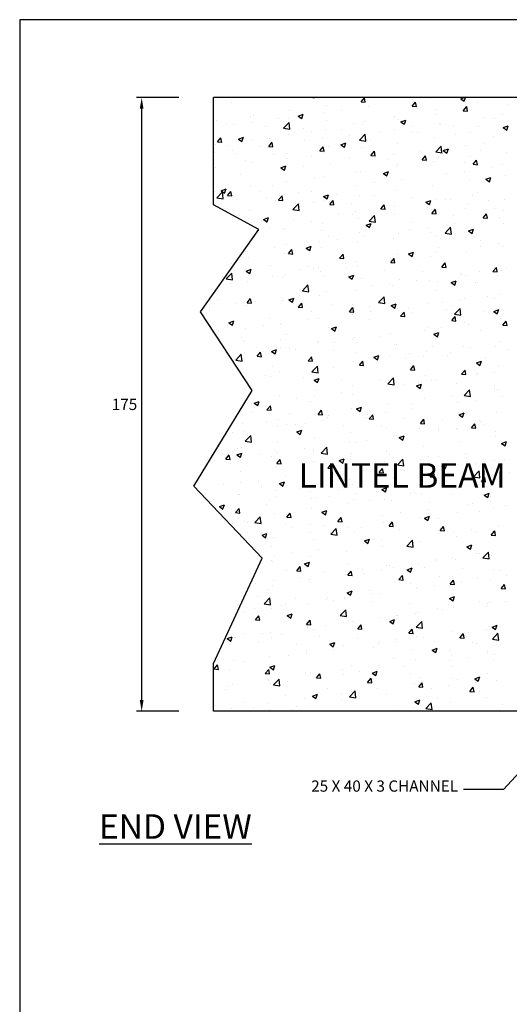
# Model space of a CAD drawing. Units: millimetres. Extents: x 602 to 1235, y -215 to 347.
# Drawn here: x 847 to 986, y 66 to 347 of the extents above; entities that cross this region are included whole.
import ezdxf

# ---------------------------------------------------------------- set-up
doc = ezdxf.new("R2010")
doc.units = ezdxf.units.MM
doc.header["$LTSCALE"] = 3
doc.styles.get("Standard").update_dxf_attribs({"font": 'ARIAL.TTF'})
doc.dimstyles.new('JIS', dxfattribs={"dimtxt": 3.2, "dimasz": 3.2, "dimexe": 1.5, "dimexo": 1.5, "dimgap": 1.5, "dimtad": 2, "dimtih": 1, "dimtoh": 1, "dimdec": 4, "dimdsep": 46, "dimtxsty": 'Standard', "dimcen": 0, "dimclrd": 5, "dimclre": 5, "dimclrt": 5, "dimadec": 0, "dimazin": 0, "dimtfac": 1, "dimtdec": 4, "dimtix": 1, "dimtmove": 0, "dimatfit": 3, "dimfxl": 0, "dimtolj": 1, "dimtzin": 0, "dimarcsym": 0})

msp = doc.modelspace()

# ---------------------------------------------------------------- linework, layer by layer
at = {"color": 5}
for p, q in [((892.17, 324.62), (880.08, 324.62)), ((881.58, 152.82), (881.58, 321.42)), ((892.17, 149.62), (880.08, 149.62))]:
    msp.add_line(p, q, dxfattribs=at)
for p, q in [((1018.72, 324.62), (902.08, 324.62)), ((902.08, 294.06), (902.08, 324.62)), ((907.11, 323.14), (907.11, 323.14)), ((930.39, 324.62), (930.75, 324.59)), ((930.75, 324.59), (930.74, 324.62)), ((944.11, 323.42), (945.09, 324.59)), ((944.11, 323.42), (945.32, 323.32)), ((944.69, 323.82), (944.69, 323.82)), ((945.32, 323.31), (945.09, 324.58)), ((958.68, 322.15), (959.66, 323.32)), ((958.95, 323.64), (958.95, 323.64)), ((959.9, 322.04), (959.66, 323.31)), ((964.04, 324.31), (964.04, 324.31)), ((972.51, 324.23), (973.53, 324.62)), ((972.51, 324.23), (973.52, 323.55)), ((973.52, 323.55), (973.88, 324.62)), ((977.37, 323.22), (977.37, 323.22)), ((923.7, 320.87), (923.7, 320.87)), ((933.33, 320.26), (933.33, 320.26)), ((934.25, 322.39), (934.25, 322.39)), ((938.42, 320.93), (938.42, 320.93)), ((946.12, 321.95), (946.12, 321.95)), ((958.68, 322.15), (959.9, 322.04)), ((965.52, 321.18), (965.52, 321.18)), ((973.26, 320.87), (974.24, 322.04)), ((973.26, 320.87), (974.47, 320.77)), ((974.47, 320.76), (974.24, 322.03)), ((975.69, 321.31), (975.69, 321.31)), ((985.96, 322.61), (985.96, 322.61)), ((903, 318.14), (903, 318.14)), ((912.46, 319.11), (912.46, 319.11)), ((912.81, 317.56), (912.81, 317.56)), ((913.44, 319.57), (913.44, 319.57)), ((920.5, 318.57), (920.5, 318.57)), ((922, 315.86), (923.59, 317.51)), ((923.31, 318.65), (923.31, 318.65)), ((923.81, 315.58), (923.59, 317.51)), ((926.23, 319.3), (927.65, 319.85)), ((926.23, 319.3), (927.24, 318.62)), ((927.24, 318.62), (927.65, 319.85)), ((934.16, 318.2), (934.16, 318.2)), ((945.01, 317.74), (945.01, 317.74)), ((953.67, 319.15), (953.67, 319.15)), ((954.7, 318.36), (954.7, 318.36)), ((955.43, 317.68), (956.86, 318.22)), ((955.43, 317.68), (956.44, 316.99)), ((956.45, 316.99), (956.86, 318.22)), ((965.26, 319.88), (965.26, 319.88)), ((966.39, 317.31), (966.39, 317.31)), ((979.22, 318.99), (979.22, 318.99)), ((982.24, 318.76), (982.24, 318.76)), ((984.31, 319.66), (984.31, 319.66)), ((905.9, 316.84), (905.9, 316.84)), ((907.72, 316.89), (907.72, 316.89)), ((916.75, 316.38), (916.75, 316.38)), ((922.01, 315.86), (923.81, 315.58)), ((927.6, 315.92), (927.6, 315.92)), ((929.97, 315.08), (929.97, 315.08)), ((934.01, 315.63), (934.01, 315.63)), ((938.44, 315.47), (938.44, 315.47)), ((941.82, 317.12), (941.82, 317.12)), ((944.44, 317.06), (944.44, 317.06)), ((949.29, 315.01), (949.29, 315.01)), ((953.6, 315.62), (953.6, 315.62)), ((955.85, 317.28), (955.85, 317.28)), ((958.54, 314.69), (958.54, 314.69)), ((958.69, 316.29), (958.69, 316.29)), ((960.14, 314.55), (960.14, 314.55)), ((966.7, 316.82), (966.7, 316.82)), ((970.39, 316.72), (970.39, 316.72)), ((975.44, 314.55), (975.44, 314.55)), ((977.55, 316.36), (977.55, 316.36)), ((984.64, 316.05), (986.06, 316.59)), ((984.64, 316.05), (985.65, 315.37)), ((985.65, 315.37), (986.06, 316.59)), ((985.71, 315.85), (985.71, 315.85)), ((903.2, 311.96), (904.18, 313.13)), ((903.2, 311.96), (904.42, 311.86)), ((904.42, 311.85), (904.18, 313.13)), ((909.16, 312.75), (910.58, 313.3)), ((909.16, 312.75), (910.17, 312.07)), ((910.17, 312.07), (910.58, 313.3)), ((913.19, 312.8), (913.19, 312.8)), ((917.78, 310.69), (918.76, 311.86)), ((918.12, 313.05), (918.12, 313.05)), ((918.99, 310.58), (918.76, 311.85)), ((923.45, 314.1), (923.45, 314.1)), ((927.99, 312.25), (927.99, 312.25)), ((933.08, 312.92), (933.08, 312.92)), ((940.77, 313.93), (940.77, 313.93)), ((943.69, 312.5), (945.27, 314.15)), ((943.69, 312.5), (945.5, 312.21)), ((945.5, 312.22), (945.27, 314.15)), ((946.69, 312.65), (946.69, 312.65)), ((965.01, 313.12), (965.01, 313.12)), ((970.98, 314.09), (970.98, 314.09)), ((981.83, 313.63), (981.83, 313.63)), ((902.37, 308.88), (902.37, 308.88)), ((902.76, 311.37), (902.76, 311.37)), ((906.27, 311.01), (906.27, 311.01)), ((907.46, 309.55), (907.46, 309.55)), ((915.16, 310.56), (915.16, 310.56)), ((917.78, 310.69), (918.99, 310.58)), ((932.35, 309.41), (933.33, 310.58)), ((932.35, 309.41), (933.57, 309.31)), ((933.57, 309.3), (933.33, 310.58)), ((933.76, 308.86), (933.76, 308.86)), ((934.84, 310.62), (934.84, 310.62)), ((938.36, 311.12), (939.78, 311.67)), ((938.36, 311.12), (939.37, 310.44)), ((939.37, 310.44), (939.78, 311.67)), ((944.19, 310.29), (944.19, 310.29)), ((946.93, 308.14), (947.91, 309.31)), ((948.14, 308.03), (947.91, 309.3)), ((954.46, 311.59), (954.46, 311.59)), ((961.04, 309.29), (961.04, 309.29)), ((965.38, 309.13), (966.96, 310.78)), ((965.38, 309.13), (967.19, 308.85)), ((967.18, 308.85), (966.96, 310.78)), ((967.56, 309.49), (968.99, 310.04)), ((967.56, 309.49), (968.57, 308.81)), ((968.57, 308.81), (968.99, 310.04)), ((973.88, 310.98), (973.88, 310.98)), ((978.15, 309.61), (978.15, 309.61)), ((978.96, 311.65), (978.96, 311.65)), ((985.46, 309.08), (985.46, 309.08)), ((908.42, 308.78), (908.42, 308.78)), ((911.14, 306.55), (911.14, 306.55)), ((919.27, 308.32), (919.27, 308.32)), ((922.99, 308.59), (922.99, 308.59)), ((923.21, 307.34), (923.21, 307.34)), ((930.12, 307.87), (930.12, 307.87)), ((940.96, 307.41), (940.96, 307.41)), ((946.93, 308.14), (948.14, 308.03)), ((948.26, 307.61), (948.26, 307.61)), ((951.81, 306.95), (951.81, 306.95)), ((953.35, 308.28), (953.35, 308.28)), ((961.5, 306.86), (962.48, 308.03)), ((961.5, 306.86), (962.72, 306.76)), ((962.72, 306.75), (962.48, 308.03)), ((962.66, 306.49), (962.66, 306.49)), ((964.76, 306.35), (964.76, 306.35)), ((966.3, 307.58), (966.3, 307.58)), ((975.2, 307.78), (975.2, 307.78)), ((976.08, 305.59), (977.06, 306.76)), ((977.29, 305.48), (977.06, 306.75)), ((902.51, 304.61), (902.51, 304.61)), ((912.94, 306.04), (912.94, 306.04)), ((921.29, 304.57), (922.71, 305.11)), ((921.29, 304.57), (922.3, 303.89)), ((922.3, 303.89), (922.71, 305.11)), ((922.64, 304.24), (922.64, 304.24)), ((927.73, 304.91), (927.73, 304.91)), ((935.43, 305.92), (935.43, 305.92)), ((942.6, 303.51), (942.6, 303.51)), ((943.95, 303.53), (943.95, 303.53)), ((950.49, 302.94), (951.91, 303.49)), ((951.5, 302.26), (951.91, 303.49)), ((954.21, 304.83), (954.21, 304.83)), ((954.45, 305.54), (954.45, 305.54)), ((973.5, 306.03), (973.5, 306.03)), ((973.62, 303.64), (973.62, 303.64)), ((976.08, 305.59), (977.29, 305.48)), ((981.31, 304.65), (981.31, 304.65)), ((984.35, 305.57), (984.35, 305.57)), ((902.11, 301.53), (902.11, 301.53)), ((909.81, 302.55), (909.81, 302.55)), ((922.96, 300.57), (922.96, 300.57)), ((930.75, 301.47), (930.75, 301.47)), ((933.51, 302.1), (933.51, 302.1)), ((950.49, 302.94), (951.5, 302.26)), ((955.7, 301.28), (955.7, 301.28)), ((968.53, 302.97), (968.53, 302.97)), ((974.95, 301.02), (974.95, 301.02)), ((979.69, 301.31), (981.12, 301.86)), ((979.69, 301.31), (980.7, 300.63)), ((980.7, 300.63), (981.12, 301.86)), ((985.21, 302.32), (985.21, 302.32)), ((902.26, 297.84), (902.26, 297.84)), ((903.01, 296.07), (904.6, 297.72)), ((904.21, 298.01), (905.64, 298.56)), ((904.21, 298.01), (905.23, 297.33)), ((904.46, 298.4), (904.46, 298.4)), ((904.82, 295.79), (904.6, 297.72)), ((905.23, 297.33), (905.64, 298.56)), ((906.02, 296.68), (907, 297.85)), ((907.24, 296.57), (907, 297.84)), ((912.7, 299.27), (912.7, 299.27)), ((915.31, 297.94), (915.31, 297.94)), ((918.9, 299.44), (918.9, 299.44)), ((930.08, 297.9), (930.08, 297.9)), ((942.91, 299.59), (942.91, 299.59)), ((948, 300.26), (948, 300.26)), ((953.96, 298.06), (953.96, 298.06)), ((964.52, 299.59), (964.52, 299.59)), ((903.01, 296.06), (904.82, 295.78)), ((906.02, 296.68), (907.24, 296.57)), ((907.05, 297.41), (907.05, 297.41)), ((908.75, 295.67), (908.75, 295.67)), ((917.3, 296.22), (917.3, 296.22)), ((919.6, 295.21), (919.6, 295.21)), ((920.6, 295.41), (921.58, 296.57)), ((920.6, 295.4), (921.81, 295.3)), ((921.81, 295.29), (921.58, 296.57)), ((922.38, 296.89), (922.38, 296.89)), ((926.16, 297.48), (926.16, 297.48)), ((933.27, 295.33), (933.27, 295.33)), ((933.42, 296.39), (934.84, 296.93)), ((933.42, 296.39), (934.43, 295.71)), ((934.43, 295.71), (934.84, 296.93)), ((935.17, 294.13), (936.15, 295.3)), ((936.39, 294.02), (936.15, 295.29)), ((937.01, 297.02), (937.01, 297.02)), ((943.7, 296.76), (943.7, 296.76)), ((947.85, 296.57), (947.85, 296.57)), ((958.7, 296.11), (958.7, 296.11)), ((962.62, 294.76), (964.04, 295.31)), ((963.18, 294.95), (963.18, 294.95)), ((963.63, 294.08), (964.04, 295.31)), ((965.46, 295.45), (965.46, 295.45)), ((968.27, 295.62), (968.27, 295.62)), ((969.55, 295.65), (969.55, 295.65)), ((975.97, 296.63), (975.97, 296.63)), ((977.31, 297.49), (977.31, 297.49)), ((980.39, 295.19), (980.39, 295.19)), ((984.97, 295.56), (984.97, 295.56)), ((914.98, 286.97), (902.08, 294.06)), ((904.46, 294.53), (904.46, 294.53)), ((912.45, 292.51), (912.45, 292.51)), ((922.71, 293.81), (922.71, 293.81)), ((924.7, 292.7), (926.28, 294.35)), ((924.7, 292.7), (926.51, 292.42)), ((926.51, 292.42), (926.28, 294.35)), ((930.44, 294.75), (930.44, 294.75)), ((935.17, 294.13), (936.39, 294.02)), ((941.29, 294.3), (941.29, 294.3)), ((942.66, 292.25), (942.66, 292.25)), ((949.75, 292.85), (950.73, 294.02)), ((949.75, 292.85), (950.96, 292.75)), ((950.35, 293.26), (950.35, 293.26)), ((950.96, 292.74), (950.73, 294.02)), ((952.14, 293.84), (952.14, 293.84)), ((953.61, 293.42), (953.61, 293.42)), ((962.62, 294.76), (963.63, 294.08)), ((962.98, 293.38), (962.98, 293.38)), ((964.27, 292.82), (964.27, 292.82)), ((964.32, 291.58), (965.3, 292.75)), ((965.54, 291.47), (965.3, 292.74)), ((973.83, 292.92), (973.83, 292.92)), ((974.7, 294.25), (974.7, 294.25)), ((982.18, 293.03), (982.18, 293.03)), ((984.68, 292.46), (984.68, 292.46)), ((916.34, 289.83), (917.77, 290.38)), ((916.34, 289.83), (917.35, 289.15)), ((917.35, 289.15), (917.77, 290.38)), ((924.74, 289.89), (924.74, 289.89)), ((929.91, 289.35), (929.91, 289.35)), ((937.57, 291.58), (937.57, 291.58)), ((941.76, 291.38), (941.76, 291.38)), ((943.45, 290), (943.45, 290)), ((946.39, 289.34), (947.97, 290.99)), ((946.39, 289.34), (948.19, 289.06)), ((948.19, 289.06), (947.97, 290.99)), ((953.72, 291.3), (953.72, 291.3)), ((964.32, 291.58), (965.53, 291.47)), ((970.33, 290.99), (970.33, 290.99)), ((978.89, 290.3), (980.11, 290.2)), ((978.9, 290.3), (979.88, 291.47)), ((980.11, 290.19), (979.88, 291.47)), ((983.45, 290.31), (983.45, 290.31)), ((898.38, 263.55), (914.98, 286.97)), ((917.04, 288.88), (917.04, 288.88)), ((918.06, 287.32), (918.06, 287.32)), ((922.12, 287.15), (922.12, 287.15)), ((922.47, 287.05), (922.47, 287.05)), ((932.96, 286.7), (932.96, 286.7)), ((933.02, 288.57), (933.02, 288.57)), ((945.55, 288.21), (946.97, 288.75)), ((945.55, 288.21), (946.56, 287.52)), ((946.56, 287.52), (946.97, 288.75)), ((946.63, 286.92), (946.63, 286.92)), ((957.84, 286.94), (957.84, 286.94)), ((958.48, 288.96), (958.48, 288.96)), ((962.93, 287.61), (962.93, 287.61)), ((968.07, 285.98), (969.65, 287.63)), ((969.88, 285.7), (969.65, 287.63)), ((970.62, 288.62), (970.62, 288.62)), ((974.46, 287.49), (974.46, 287.49)), ((974.75, 286.58), (976.17, 287.12)), ((974.75, 286.58), (975.76, 285.9)), ((975.76, 285.9), (976.17, 287.12)), ((984.72, 288.79), (984.72, 288.79)), ((934.78, 284.89), (934.78, 284.89)), ((937.31, 284.23), (937.31, 284.23)), ((943.81, 286.24), (943.81, 286.24)), ((945.01, 285.25), (945.01, 285.25)), ((953.47, 284.54), (953.47, 284.54)), ((954.66, 285.78), (954.66, 285.78)), ((964.02, 286.06), (964.02, 286.06)), ((965.51, 285.32), (965.51, 285.32)), ((968.07, 285.97), (969.88, 285.69)), ((976.35, 284.86), (976.35, 284.86)), ((978.09, 283.88), (978.09, 283.88)), ((911.08, 280.82), (911.08, 280.82)), ((911.69, 280.86), (911.69, 280.86)), ((919.39, 281.88), (919.39, 281.88)), ((922.93, 282.85), (922.93, 282.85)), ((923.42, 280.12), (924.4, 281.29)), ((924.63, 280.01), (924.4, 281.28)), ((928.47, 281.65), (929.9, 282.2)), ((928.47, 281.65), (929.48, 280.97)), ((929.48, 280.97), (929.9, 282.2)), ((932.22, 283.56), (932.22, 283.56)), ((932.77, 281.8), (932.77, 281.8)), ((943.21, 283.23), (943.21, 283.23)), ((966.24, 281.85), (966.24, 281.85)), ((978.11, 282.29), (978.11, 282.29)), ((983.2, 282.96), (983.2, 282.96)), ((984.47, 282.03), (984.47, 282.03)), ((911.95, 278.98), (911.95, 278.98)), ((922.22, 280.28), (922.22, 280.28)), ((923.42, 280.12), (924.63, 280.01)), ((937.99, 278.85), (938.97, 280.01)), ((937.99, 278.85), (939.2, 278.74)), ((939.21, 278.73), (938.97, 280.01)), ((952.49, 278.92), (952.49, 278.92)), ((952.57, 277.57), (953.55, 278.74)), ((953.78, 277.46), (953.55, 278.73)), ((954.39, 279.81), (954.39, 279.81)), ((957.58, 279.59), (957.58, 279.59)), ((957.68, 280.02), (959.1, 280.57)), ((957.68, 280.02), (958.69, 279.34)), ((958.69, 279.34), (959.1, 280.57)), ((963.78, 279.29), (963.78, 279.29)), ((965.28, 280.61), (965.28, 280.61)), ((974.21, 280.73), (974.21, 280.73)), ((907.31, 277.23), (907.31, 277.23)), ((911.4, 275.1), (912.82, 275.64)), ((912.41, 274.42), (912.82, 275.64)), ((918.16, 276.77), (918.16, 276.77)), ((926.88, 275.55), (926.88, 275.55)), ((929.01, 276.31), (929.01, 276.31)), ((930.69, 275.74), (930.69, 275.74)), ((931.96, 276.22), (931.96, 276.22)), ((939.66, 277.23), (939.66, 277.23)), ((939.85, 275.85), (939.85, 275.85)), ((942.54, 277.78), (942.54, 277.78)), ((942.96, 276.47), (942.96, 276.47)), ((950.7, 275.4), (950.7, 275.4)), ((952.56, 277.57), (953.78, 277.46)), ((953.22, 277.77), (953.22, 277.77)), ((967.14, 276.3), (968.12, 277.46)), ((967.14, 276.29), (968.35, 276.19)), ((968.36, 276.18), (968.12, 277.46)), ((981.72, 275.02), (982.7, 276.19)), ((982.93, 274.91), (982.7, 276.18)), ((984.23, 275.26), (984.23, 275.26)), ((985.55, 275.96), (985.55, 275.96)), ((905.71, 272.91), (907.29, 274.56)), ((905.71, 272.91), (907.51, 272.63)), ((906.35, 272.85), (906.35, 272.85)), ((907.51, 272.63), (907.29, 274.56)), ((911.4, 275.1), (912.41, 274.42)), ((911.6, 274.5), (911.6, 274.5)), ((914.04, 273.86), (914.04, 273.86)), ((918.84, 273.71), (918.84, 273.71)), ((921.97, 273.52), (921.97, 273.52)), ((922.44, 274.04), (922.44, 274.04)), ((932.53, 275.04), (932.53, 275.04)), ((933.29, 273.58), (933.29, 273.58)), ((940.6, 273.47), (942.03, 274.02)), ((940.6, 273.47), (941.61, 272.79)), ((941.61, 272.79), (942.02, 274.02)), ((944.14, 273.12), (944.14, 273.12)), ((954.99, 272.67), (954.99, 272.67)), ((959.93, 272.59), (959.93, 272.59)), ((961.55, 274.94), (961.55, 274.94)), ((963.53, 272.53), (963.53, 272.53)), ((969.8, 271.84), (971.23, 272.39)), ((970.82, 271.16), (971.23, 272.39)), ((972.4, 274.48), (972.4, 274.48)), ((972.76, 274.28), (972.76, 274.28)), ((973.96, 273.96), (973.96, 273.96)), ((977.85, 274.95), (977.85, 274.95)), ((981.71, 275.02), (982.93, 274.91)), ((983.24, 274.02), (983.24, 274.02)), ((906.99, 271.68), (906.99, 271.68)), ((911.71, 272.22), (911.71, 272.22)), ((927.39, 269.55), (928.98, 271.2)), ((929.2, 269.27), (928.98, 271.2)), ((942.71, 269.71), (942.71, 269.71)), ((947.15, 270.91), (947.15, 270.91)), ((952.23, 271.58), (952.23, 271.58)), ((952.97, 271.01), (952.97, 271.01)), ((965.4, 269.72), (965.4, 269.72)), ((965.83, 272.21), (965.83, 272.21)), ((969.8, 271.84), (970.81, 271.16)), ((976.68, 271.75), (976.68, 271.75)), ((977.25, 271.76), (977.25, 271.76)), ((903.27, 266.9), (903.27, 266.9)), ((911.66, 266.11), (912.64, 267.28)), ((912.88, 266), (912.64, 267.27)), ((921.53, 267.54), (921.53, 267.54)), ((921.72, 266.75), (921.72, 266.75)), ((923.53, 266.92), (924.95, 267.46)), ((923.53, 266.92), (924.54, 266.23)), ((924.54, 266.24), (924.95, 267.46)), ((926.62, 268.21), (926.62, 268.21)), ((927.39, 269.54), (929.2, 269.26)), ((932.28, 268.28), (932.28, 268.28)), ((934.31, 269.22), (934.31, 269.22)), ((949.08, 266.18), (950.66, 267.83)), ((950.89, 265.9), (950.66, 267.83)), ((953.55, 267.69), (953.55, 267.69)), ((972.5, 266.94), (972.5, 266.94)), ((973.71, 267.2), (973.71, 267.2)), ((980.2, 267.95), (980.2, 267.95)), ((982.12, 267.29), (982.12, 267.29)), ((983.98, 268.5), (983.98, 268.5)), ((901, 264.83), (901, 264.83)), ((901.03, 264.02), (901.03, 264.02)), ((908.7, 265.85), (908.7, 265.85)), ((911.46, 265.45), (911.46, 265.45)), ((911.66, 266.11), (912.87, 266)), ((914.12, 266.44), (914.12, 266.44)), ((924.96, 265.98), (924.96, 265.98)), ((926.23, 264.84), (927.45, 264.73)), ((926.24, 264.84), (927.22, 266)), ((927.45, 264.72), (927.22, 266)), ((935.81, 265.53), (935.81, 265.53)), ((940.81, 263.56), (941.79, 264.73)), ((941.7, 265.65), (941.7, 265.65)), ((942.03, 263.45), (941.79, 264.72)), ((946.66, 265.07), (946.66, 265.07)), ((949.08, 266.18), (950.89, 265.9)), ((952.73, 265.29), (954.15, 265.84)), ((952.73, 265.29), (953.74, 264.61)), ((952.73, 264.24), (952.73, 264.24)), ((953.74, 264.61), (954.15, 265.84)), ((954.58, 264.58), (954.58, 264.58)), ((957.51, 264.61), (957.51, 264.61)), ((963.28, 265.77), (963.28, 265.77)), ((967.42, 266.27), (967.42, 266.27)), ((968.35, 264.15), (968.35, 264.15)), ((970.27, 265.26), (970.27, 265.26)), ((970.77, 262.82), (972.35, 264.47)), ((972.57, 262.54), (972.35, 264.47)), ((981.93, 263.66), (983.36, 264.21)), ((982.94, 262.98), (983.36, 264.21)), ((913.03, 241.1), (898.38, 263.55)), ((918, 261.59), (918, 261.59)), ((928.97, 261.2), (928.97, 261.2)), ((929.85, 263.62), (929.85, 263.62)), ((932.03, 261.51), (932.03, 261.51)), ((940.81, 263.56), (942.02, 263.45)), ((941.8, 262.89), (941.8, 262.89)), ((942.46, 262.94), (942.46, 262.94)), ((946.57, 261.19), (946.57, 261.19)), ((946.89, 263.56), (946.89, 263.56)), ((955.38, 262.29), (956.6, 262.18)), ((955.39, 262.29), (956.37, 263.45)), ((956.6, 262.17), (956.37, 263.45)), ((958.42, 263.23), (958.42, 263.23)), ((969.96, 261.01), (970.94, 262.18)), ((970.77, 262.82), (972.57, 262.54)), ((971.17, 260.9), (970.94, 262.17)), ((979.2, 263.69), (979.2, 263.69)), ((981.93, 263.66), (982.94, 262.98)), ((983.73, 261.73), (983.73, 261.73)), ((906.15, 259.55), (906.15, 259.55)), ((906.46, 260.36), (907.88, 260.91)), ((906.46, 260.36), (907.47, 259.68)), ((907.47, 259.68), (907.88, 260.91)), ((911.21, 258.69), (911.21, 258.69)), ((916.19, 259.52), (916.19, 259.52)), ((921.27, 260.19), (921.27, 260.19)), ((921.48, 259.99), (921.48, 259.99)), ((934.72, 259.16), (934.72, 259.16)), ((935.66, 258.74), (937.08, 259.28)), ((935.66, 258.74), (936.67, 258.05)), ((936.67, 258.05), (937.08, 259.28)), ((963.03, 259), (963.03, 259)), ((967.16, 258.92), (967.16, 258.92)), ((969.96, 261.01), (971.17, 260.9)), ((973.47, 260.43), (973.47, 260.43)), ((974.85, 259.93), (974.85, 259.93)), ((984.53, 259.74), (985.75, 259.63)), ((984.54, 259.74), (985.52, 260.9)), ((985.75, 259.62), (985.51, 260.9)), ((903.35, 257.83), (903.35, 257.83)), ((910.16, 256.06), (910.16, 256.06)), ((921.01, 255.6), (921.01, 255.6)), ((922.87, 257.12), (922.87, 257.12)), ((941.54, 255.55), (941.54, 255.55)), ((942.22, 256.18), (942.22, 256.18)), ((949.24, 256.56), (949.24, 256.56)), ((952.48, 257.48), (952.48, 257.48)), ((962.07, 258.25), (962.07, 258.25)), ((964.86, 257.11), (966.28, 257.65)), ((964.86, 257.11), (965.87, 256.43)), ((965.87, 256.43), (966.28, 257.65)), ((966.18, 256.12), (966.18, 256.12)), ((978.03, 258.15), (978.03, 258.15)), ((911.02, 255.09), (911.02, 255.09)), ((914.44, 253.33), (914.44, 253.33)), ((918.58, 252.18), (920.01, 252.73)), ((919.6, 251.5), (920.01, 252.73)), ((921.23, 253.22), (921.23, 253.22)), ((923.62, 253.19), (923.62, 253.19)), ((925.29, 252.87), (925.29, 252.87)), ((931.78, 254.75), (931.78, 254.75)), ((931.85, 255.14), (931.85, 255.14)), ((936.46, 254.88), (936.46, 254.88)), ((942.7, 254.68), (942.7, 254.68)), ((953.55, 254.23), (953.55, 254.23)), ((954.33, 254.08), (954.33, 254.08)), ((964.4, 253.77), (964.4, 253.77)), ((973.22, 253.67), (973.22, 253.67)), ((975.24, 253.31), (975.24, 253.31)), ((982.34, 253.61), (982.34, 253.61)), ((983.48, 254.97), (983.48, 254.97)), ((986.09, 252.85), (986.09, 252.85)), ((908.4, 249.75), (909.98, 251.4)), ((910.21, 249.47), (909.98, 251.4)), ((910.84, 251.51), (910.84, 251.51)), ((910.97, 251.92), (910.97, 251.92)), ((914.48, 250.83), (915.46, 251.99)), ((914.48, 250.83), (915.69, 250.72)), ((915.7, 250.71), (915.46, 251.99)), ((915.93, 252.18), (915.93, 252.18)), ((918.58, 252.18), (919.6, 251.5)), ((929.06, 249.55), (930.04, 250.72)), ((930.27, 249.44), (930.03, 250.71)), ((930.63, 250.01), (930.63, 250.01)), ((936.14, 252.41), (936.14, 252.41)), ((942.48, 252.05), (942.48, 252.05)), ((946.99, 251.95), (946.99, 251.95)), ((947.79, 250.55), (949.21, 251.1)), ((947.79, 250.55), (948.8, 249.87)), ((948.8, 249.87), (949.21, 251.1)), ((952.23, 250.71), (952.23, 250.71)), ((956.73, 250.24), (956.73, 250.24)), ((957.83, 251.5), (957.83, 251.5)), ((961.81, 250.91), (961.81, 250.91)), ((962.79, 252.24), (962.79, 252.24)), ((968.68, 251.04), (968.68, 251.04)), ((969.51, 251.92), (969.51, 251.92)), ((979.53, 250.58), (979.53, 250.58)), ((908.4, 249.75), (910.21, 249.47)), ((918.78, 247.98), (918.78, 247.98)), ((929.05, 249.55), (930.27, 249.45)), ((930.09, 246.39), (931.67, 248.04)), ((931.54, 247.98), (931.54, 247.98)), ((931.89, 246.11), (931.67, 248.04)), ((936.2, 247.53), (936.2, 247.53)), ((941.97, 249.41), (941.97, 249.41)), ((943.63, 248.28), (944.61, 249.44)), ((943.63, 248.28), (944.84, 248.17)), ((943.89, 248.55), (943.89, 248.55)), ((944.84, 248.16), (944.61, 249.44)), ((958.21, 247), (959.19, 248.17)), ((959.42, 246.89), (959.18, 248.16)), ((976.99, 248.93), (978.41, 249.47)), ((976.99, 248.93), (978, 248.25)), ((978, 248.25), (978.41, 249.47)), ((983.24, 248.2), (983.24, 248.2)), ((910.72, 245.16), (910.72, 245.16)), ((916.96, 245.27), (916.96, 245.27)), ((918.28, 245.18), (918.28, 245.18)), ((920.98, 246.46), (920.98, 246.46)), ((927.81, 244.81), (927.81, 244.81)), ((930.09, 246.39), (931.89, 246.11)), ((930.71, 244), (932.14, 244.55)), ((931.11, 246.86), (931.11, 246.86)), ((931.72, 243.32), (932.14, 244.55)), ((938.66, 244.35), (938.66, 244.35)), ((951.77, 243.03), (953.36, 244.67)), ((953.58, 242.74), (953.36, 244.67)), ((958.2, 247), (959.42, 246.89)), ((962.54, 245.47), (962.54, 245.47)), ((972.78, 245.73), (973.76, 246.89)), ((972.78, 245.73), (973.99, 245.62)), ((972.97, 246.9), (972.97, 246.9)), ((973.99, 245.61), (973.76, 246.89)), ((977, 245.6), (977, 245.6)), ((977.19, 246.02), (977.19, 246.02)), ((982.08, 246.26), (982.08, 246.26)), ((930.71, 244), (931.72, 243.32)), ((941.72, 242.65), (941.72, 242.65)), ((949.51, 243.9), (949.51, 243.9)), ((951.38, 242.22), (951.38, 242.22)), ((951.77, 243.02), (953.58, 242.74)), ((951.99, 243.95), (951.99, 243.95)), ((953.49, 241.96), (953.49, 241.96)), ((956.47, 242.89), (956.47, 242.89)), ((959.92, 242.37), (961.34, 242.92)), ((959.92, 242.37), (960.93, 241.69)), ((960.35, 243.44), (960.35, 243.44)), ((960.93, 241.69), (961.34, 242.92)), ((964.16, 243.91), (964.16, 243.91)), ((965.34, 243.99), (965.34, 243.99)), ((971.2, 242.98), (971.2, 242.98)), ((982.05, 242.52), (982.05, 242.52)), ((982.06, 241.56), (982.06, 241.56)), ((896.42, 213.77), (913.03, 241.1)), ((920.74, 239.69), (920.74, 239.69)), ((925.77, 238.85), (925.77, 238.85)), ((930.85, 239.52), (930.85, 239.52)), ((931.29, 241.22), (931.29, 241.22)), ((938.55, 240.53), (938.55, 240.53)), ((941.64, 239.92), (941.64, 239.92)), ((962.29, 238.71), (962.29, 238.71)), ((970.21, 239.53), (970.21, 239.53)), ((972.73, 240.14), (972.73, 240.14)), ((973.46, 239.66), (975.04, 241.31)), ((973.46, 239.66), (975.27, 239.38)), ((975.27, 239.38), (975.04, 241.31)), ((982.99, 241.44), (982.99, 241.44)), ((984.43, 239.26), (984.43, 239.26)), ((912.93, 237.16), (912.93, 237.16)), ((913.64, 237.45), (915.06, 237.99)), ((913.64, 237.45), (914.65, 236.76)), ((914.65, 236.77), (915.06, 237.99)), ((917.3, 235.54), (918.28, 236.71)), ((918.51, 235.43), (918.28, 236.7)), ((929.79, 237.89), (929.79, 237.89)), ((941.48, 235.88), (941.48, 235.88)), ((942.84, 235.82), (944.27, 236.37)), ((943.85, 235.14), (944.27, 236.37)), ((951.74, 237.18), (951.74, 237.18)), ((958.36, 237.5), (958.36, 237.5)), ((958.82, 235.89), (958.82, 235.89)), ((971.65, 237.58), (971.65, 237.58)), ((976.74, 238.25), (976.74, 238.25)), ((913.01, 234.89), (913.01, 234.89)), ((917.3, 235.54), (918.51, 235.44)), ((917.94, 235.85), (917.94, 235.85)), ((923.85, 234.43), (923.85, 234.43)), ((931.04, 234.45), (931.04, 234.45)), ((931.87, 234.27), (933.09, 234.16)), ((931.88, 234.27), (932.86, 235.43)), ((933.09, 234.15), (932.85, 235.43)), ((934.66, 233.43), (934.66, 233.43)), ((934.7, 233.97), (934.7, 233.97)), ((942.84, 235.82), (943.85, 235.14)), ((945.55, 233.51), (945.55, 233.51)), ((946.04, 234.21), (946.04, 234.21)), ((946.45, 232.99), (947.43, 234.16)), ((946.51, 235.46), (946.51, 235.46)), ((947.66, 232.88), (947.43, 234.15)), ((951.12, 234.88), (951.12, 234.88)), ((956.4, 233.05), (956.4, 233.05)), ((972.05, 234.19), (973.47, 234.74)), ((972.05, 234.19), (973.06, 233.51)), ((972.48, 233.37), (972.48, 233.37)), ((973.06, 233.51), (973.47, 234.74)), ((982.74, 234.68), (982.74, 234.68)), ((910.22, 231.63), (910.22, 231.63)), ((917.29, 232.16), (917.29, 232.16)), ((920.42, 230.84), (920.42, 230.84)), ((920.49, 232.93), (920.49, 232.93)), ((922.81, 231.39), (922.81, 231.39)), ((925.51, 231.51), (925.51, 231.51)), ((928.14, 231.7), (928.14, 231.7)), ((933.2, 232.52), (933.2, 232.52)), ((938.99, 231.24), (938.99, 231.24)), ((946.45, 232.99), (947.66, 232.89)), ((949.83, 230.78), (949.83, 230.78)), ((951.49, 230.42), (951.49, 230.42)), ((960.68, 230.33), (960.68, 230.33)), ((961.02, 231.72), (962.24, 231.61)), ((961.03, 231.72), (962, 232.88)), ((962.24, 231.6), (962, 232.88)), ((962.05, 231.94), (962.05, 231.94)), ((966.12, 230.38), (966.12, 230.38)), ((967.24, 232.6), (967.24, 232.6)), ((975.6, 230.44), (976.58, 231.61)), ((975.6, 230.44), (976.81, 230.34)), ((976.81, 230.33), (976.58, 231.6)), ((977.97, 232.42), (977.97, 232.42)), ((978.09, 232.14), (978.09, 232.14)), ((979.09, 231.25), (979.09, 231.25)), ((907.59, 229.15), (907.59, 229.15)), ((910.96, 229.36), (910.96, 229.36)), ((911.09, 226.59), (912.68, 228.24)), ((912.9, 226.31), (912.68, 228.24)), ((925.77, 229.27), (927.19, 229.81)), ((925.77, 229.27), (926.78, 228.58)), ((926.78, 228.58), (927.19, 229.81)), ((930.8, 227.69), (930.8, 227.69)), ((941.23, 229.12), (941.23, 229.12)), ((953.47, 227.88), (953.47, 227.88)), ((954.27, 228.35), (954.27, 228.35)), ((954.97, 227.64), (956.4, 228.18)), ((954.97, 227.64), (955.98, 226.96)), ((955.98, 226.96), (956.39, 228.18)), ((966.31, 229.57), (966.31, 229.57)), ((971.39, 230.24), (971.39, 230.24)), ((971.53, 229.87), (971.53, 229.87)), ((982.38, 229.41), (982.38, 229.41)), ((982.5, 227.91), (982.5, 227.91)), ((909.98, 224.86), (909.98, 224.86)), ((911.1, 226.59), (912.9, 226.31)), ((920.24, 226.17), (920.24, 226.17)), ((932.78, 223.23), (934.36, 224.88)), ((934.59, 222.95), (934.36, 224.88)), ((940.69, 226.19), (940.69, 226.19)), ((942.42, 226.32), (942.42, 226.32)), ((945.78, 226.86), (945.78, 226.86)), ((961.8, 225.18), (961.8, 225.18)), ((972.23, 226.61), (972.23, 226.61)), ((984.17, 226.01), (985.6, 226.56)), ((984.17, 226.01), (985.18, 225.33)), ((985.19, 225.33), (985.6, 226.56)), ((905.55, 221.53), (906.53, 222.7)), ((906.76, 221.42), (906.52, 222.69)), ((908.7, 222.71), (910.12, 223.26)), ((908.7, 222.71), (909.71, 222.03)), ((908.96, 224.56), (908.96, 224.56)), ((909.71, 222.03), (910.12, 223.26)), ((915.07, 222.82), (915.07, 222.82)), ((918.72, 222.25), (918.72, 222.25)), ((919.81, 224.1), (919.81, 224.1)), ((920.16, 223.49), (920.16, 223.49)), ((927.86, 224.5), (927.86, 224.5)), ((930.57, 224.28), (930.57, 224.28)), ((930.66, 223.64), (930.66, 223.64)), ((932.78, 223.23), (934.59, 222.95)), ((940.98, 222.36), (940.98, 222.36)), ((941.51, 223.18), (941.51, 223.18)), ((951.25, 223.66), (951.25, 223.66)), ((952.35, 222.73), (952.35, 222.73)), ((963.2, 222.27), (963.2, 222.27)), ((966.05, 222.22), (966.05, 222.22)), ((973.74, 223.23), (973.74, 223.23)), ((902.24, 221.13), (902.24, 221.13)), ((905.54, 221.53), (906.76, 221.43)), ((906.87, 220.21), (906.87, 220.21)), ((919.99, 219.4), (919.99, 219.4)), ((920.12, 220.26), (921.1, 221.42)), ((920.12, 220.26), (921.33, 220.15)), ((921.33, 220.14), (921.1, 221.42)), ((930.55, 220.92), (930.55, 220.92)), ((934.7, 218.98), (935.67, 220.15)), ((935.91, 218.87), (935.67, 220.14)), ((937.9, 221.08), (939.32, 221.63)), ((937.9, 221.08), (938.91, 220.4)), ((938.91, 220.4), (939.32, 221.63)), ((948.13, 219.86), (948.13, 219.86)), ((954.47, 219.87), (956.05, 221.52)), ((954.47, 219.87), (956.27, 219.59)), ((956.27, 219.59), (956.05, 221.52)), ((960.96, 221.55), (960.96, 221.55)), ((967.1, 219.46), (968.52, 220)), ((967.1, 219.46), (968.11, 218.78)), ((968.11, 218.78), (968.52, 220)), ((971.99, 219.85), (971.99, 219.85)), ((974.05, 221.81), (974.05, 221.81)), ((977.13, 220.29), (977.13, 220.29)), ((982.25, 221.15), (982.25, 221.15)), ((984.9, 221.35), (984.9, 221.35)), ((909.73, 218.1), (909.73, 218.1)), ((922.51, 216.49), (922.51, 216.49)), ((934.69, 218.98), (935.91, 218.88)), ((935.34, 218.18), (935.34, 218.18)), ((940.43, 218.85), (940.43, 218.85)), ((949.27, 217.71), (950.25, 218.87)), ((949.27, 217.71), (950.48, 217.6)), ((950.48, 217.59), (950.25, 218.87)), ((951, 216.89), (951, 216.89)), ((953.43, 216.23), (953.43, 216.23)), ((961.55, 218.42), (961.55, 218.42)), ((963.84, 216.43), (964.82, 217.6)), ((963.84, 216.43), (965.06, 216.33)), ((965.06, 216.32), (964.82, 217.59)), ((965.28, 218.26), (965.28, 218.26)), ((976.15, 216.5), (977.74, 218.15)), ((976.15, 216.5), (977.96, 216.22)), ((977.96, 216.22), (977.74, 218.15)), ((978.42, 215.16), (979.4, 216.32)), ((979.63, 215.04), (979.4, 216.32)), ((981.23, 216.91), (981.23, 216.91)), ((986.32, 217.58), (986.32, 217.58)), ((915.96, 193.27), (896.42, 213.77)), ((905.01, 214.18), (905.01, 214.18)), ((909.73, 214.81), (909.73, 214.81)), ((914.82, 215.48), (914.82, 215.48)), ((915.85, 213.72), (915.85, 213.72)), ((920.83, 214.53), (922.25, 215.08)), ((920.83, 214.53), (921.84, 213.85)), ((921.84, 213.85), (922.25, 215.08)), ((930.3, 214.16), (930.3, 214.16)), ((940.73, 215.59), (940.73, 215.59)), ((941.58, 214.19), (941.58, 214.19)), ((950.03, 212.9), (951.45, 213.45)), ((951.04, 212.22), (951.45, 213.45)), ((955.61, 213.54), (955.61, 213.54)), ((960.7, 214.21), (960.7, 214.21)), ((968.4, 215.22), (968.4, 215.22)), ((970.15, 213.8), (970.15, 213.8)), ((978.42, 215.16), (979.63, 215.05)), ((982, 215.83), (982, 215.83)), ((982, 214.38), (982, 214.38)), ((909.29, 211.45), (909.29, 211.45)), ((909.48, 211.34), (909.48, 211.34)), ((919.75, 212.64), (919.75, 212.64)), ((920.14, 210.99), (920.14, 210.99)), ((926.7, 213.26), (926.7, 213.26)), ((929.73, 212.16), (929.73, 212.16)), ((935.09, 210.83), (935.09, 210.83)), ((937.55, 212.8), (937.55, 212.8)), ((942.78, 211.85), (942.78, 211.85)), ((948.4, 212.34), (948.4, 212.34)), ((950.03, 212.9), (951.04, 212.22)), ((958.3, 211.76), (958.3, 211.76)), ((959.24, 211.88), (959.24, 211.88)), ((961.3, 211.65), (961.3, 211.65)), ((970.09, 211.43), (970.09, 211.43)), ((971.74, 213.08), (971.74, 213.08)), ((979.23, 211.28), (980.65, 211.82)), ((979.23, 211.28), (980.24, 210.59)), ((980.24, 210.59), (980.65, 211.82)), ((980.94, 210.97), (980.94, 210.97)), ((903.75, 207.98), (905.18, 208.52)), ((903.75, 207.98), (904.76, 207.29)), ((904.76, 207.3), (905.17, 208.52)), ((906.03, 208.09), (906.03, 208.09)), ((917.17, 208.48), (917.17, 208.48)), ((917.88, 210.12), (917.88, 210.12)), ((930, 210.16), (930, 210.16)), ((930.99, 210.53), (930.99, 210.53)), ((940.49, 208.83), (940.49, 208.83)), ((941.83, 210.07), (941.83, 210.07)), ((946.45, 209.73), (946.45, 209.73)), ((950.75, 210.13), (950.75, 210.13)), ((952.68, 209.61), (952.68, 209.61)), ((963.53, 209.15), (963.53, 209.15)), ((974.38, 208.7), (974.38, 208.7)), ((975.88, 208.9), (975.88, 208.9)), ((980.97, 209.56), (980.97, 209.56)), ((985.22, 208.24), (985.22, 208.24)), ((904.38, 206.79), (904.38, 206.79)), ((908.36, 206.25), (909.58, 206.14)), ((908.37, 206.25), (909.34, 207.42)), ((909.58, 206.14), (909.34, 207.41)), ((909.47, 207.46), (909.47, 207.46)), ((913.79, 203.44), (915.37, 205.09)), ((915.6, 203.16), (915.37, 205.09)), ((919.5, 205.87), (919.5, 205.87)), ((922.75, 205.66), (922.75, 205.66)), ((922.94, 204.97), (923.92, 206.14)), ((922.94, 204.97), (924.15, 204.87)), ((924.15, 204.86), (923.92, 206.13)), ((930.05, 207.4), (930.05, 207.4)), ((932.95, 206.35), (934.38, 206.9)), ((932.95, 206.35), (933.97, 205.67)), ((933.97, 205.67), (934.38, 206.9)), ((934.6, 207.7), (934.6, 207.7)), ((950.27, 205.52), (950.27, 205.52)), ((955.36, 206.19), (955.36, 206.19)), ((962.16, 204.72), (963.58, 205.27)), ((963.05, 207.21), (963.05, 207.21)), ((963.17, 204.04), (963.58, 205.27)), ((971.49, 206.32), (971.49, 206.32)), ((977.91, 206.69), (977.91, 206.69)), ((981.75, 207.62), (981.75, 207.62)), ((909.24, 204.57), (909.24, 204.57)), ((910.9, 203.63), (910.9, 203.63)), ((911.81, 203.39), (911.81, 203.39)), ((913.79, 203.43), (915.6, 203.15)), ((922.66, 202.93), (922.66, 202.93)), ((929.74, 202.82), (929.74, 202.82)), ((933.51, 202.47), (933.51, 202.47)), ((937.44, 203.83), (937.44, 203.83)), ((937.51, 203.7), (938.49, 204.87)), ((937.51, 203.7), (938.73, 203.59)), ((938.73, 203.59), (938.49, 204.86)), ((950.5, 203.36), (950.5, 203.36)), ((952.09, 202.42), (953.07, 203.59)), ((952.09, 202.42), (953.3, 202.32)), ((953.3, 202.31), (953.07, 203.58)), ((954.21, 202.62), (954.21, 202.62)), ((961.06, 204.89), (961.06, 204.89)), ((962.16, 204.72), (963.17, 204.04)), ((966.06, 204.65), (966.06, 204.65)), ((966.66, 201.15), (967.64, 202.31)), ((967.88, 201.03), (967.64, 202.31)), ((983.32, 202.56), (983.32, 202.56)), ((911.82, 200.46), (911.82, 200.46)), ((915.88, 199.8), (917.3, 200.34)), ((915.88, 199.8), (916.89, 199.11)), ((916.89, 199.11), (917.3, 200.34)), ((924.65, 202.15), (924.65, 202.15)), ((929.81, 200.63), (929.81, 200.63)), ((935.47, 200.07), (937.06, 201.72)), ((935.48, 200.07), (937.28, 199.79)), ((937.28, 199.79), (937.06, 201.72)), ((940.24, 202.06), (940.24, 202.06)), ((942.36, 200.58), (942.36, 200.58)), ((944.35, 202.01), (944.35, 202.01)), ((955.2, 201.56), (955.2, 201.56)), ((966.05, 201.1), (966.05, 201.1)), ((966.66, 201.15), (967.88, 201.04)), ((970.54, 200.88), (970.54, 200.88)), ((971.24, 199.55), (971.24, 199.55)), ((975.63, 201.55), (975.63, 201.55)), ((976.9, 200.64), (976.9, 200.64)), ((981.24, 199.87), (982.22, 201.04)), ((981.24, 199.87), (982.45, 199.77)), ((981.51, 200.85), (981.51, 200.85)), ((982.45, 199.76), (982.22, 201.03)), ((919.25, 199.11), (919.25, 199.11)), ((930.51, 198.55), (930.51, 198.55)), ((944.92, 197.51), (944.92, 197.51)), ((945.08, 198.17), (946.51, 198.71)), ((945.08, 198.17), (946.09, 197.49)), ((946.09, 197.49), (946.51, 198.71)), ((950.01, 198.18), (950.01, 198.18)), ((950.26, 196.6), (950.26, 196.6)), ((957.16, 196.71), (958.74, 198.36)), ((957.16, 196.71), (958.97, 196.43)), ((957.71, 199.19), (957.71, 199.19)), ((958.97, 196.43), (958.74, 198.36)), ((960.81, 198.12), (960.81, 198.12)), ((974.29, 196.54), (975.71, 197.09)), ((975.3, 195.86), (975.71, 197.09)), ((918.66, 196.52), (918.66, 196.52)), ((919.31, 194.14), (919.31, 194.14)), ((924.39, 194.81), (924.39, 194.81)), ((929.56, 193.87), (929.56, 193.87)), ((932.09, 195.82), (932.09, 195.82)), ((939.99, 195.3), (939.99, 195.3)), ((974.29, 196.54), (975.3, 195.86)), ((977.07, 194.56), (977.07, 194.56)), ((977.98, 194.55), (977.98, 194.55)), ((978.85, 193.35), (980.43, 195)), ((980.65, 193.07), (980.43, 195)), ((981.26, 194.09), (981.26, 194.09)), ((902.08, 163.23), (915.96, 193.27)), ((918.7, 192.55), (918.7, 192.55)), ((919.01, 192.34), (919.01, 192.34)), ((928.01, 191.61), (929.43, 192.16)), ((928.01, 191.61), (929.02, 190.93)), ((929.02, 190.93), (929.43, 192.16)), ((929.55, 192.09), (929.55, 192.09)), ((940.4, 191.63), (940.4, 191.63)), ((951.24, 191.17), (951.24, 191.17)), ((952.36, 191.18), (952.36, 191.18)), ((960.56, 191.36), (960.56, 191.36)), ((965.19, 192.87), (965.19, 192.87)), ((965.22, 192.53), (965.22, 192.53)), ((970.28, 193.54), (970.28, 193.54)), ((971, 192.79), (971, 192.79)), ((978.85, 193.34), (980.66, 193.06)), ((922.99, 189.82), (922.99, 189.82)), ((925.76, 189.69), (926.74, 190.86)), ((925.76, 189.69), (926.97, 189.58)), ((926.97, 189.58), (926.74, 190.85)), ((933.83, 189.36), (933.83, 189.36)), ((939.58, 189.49), (939.58, 189.49)), ((939.75, 188.53), (939.75, 188.53)), ((940.33, 188.41), (941.31, 189.58)), ((940.33, 188.41), (941.55, 188.31)), ((941.55, 188.3), (941.31, 189.57)), ((941.52, 188.46), (941.52, 188.46)), ((944.66, 190.16), (944.66, 190.16)), ((944.68, 188.9), (944.68, 188.9)), ((950.01, 189.83), (950.01, 189.83)), ((953.37, 190.49), (953.37, 190.49)), ((954.91, 187.14), (955.89, 188.31)), ((955.53, 188.44), (955.53, 188.44)), ((956.12, 187.03), (955.89, 188.3)), ((957.21, 189.99), (958.64, 190.53)), ((957.21, 189.99), (958.22, 189.3)), ((958.22, 189.31), (958.64, 190.53)), ((962.09, 190.71), (962.09, 190.71)), ((972.94, 190.25), (972.94, 190.25)), ((981.94, 190.1), (981.94, 190.1)), ((983.79, 189.8), (983.79, 189.8)), ((985.46, 188.22), (985.46, 188.22)), ((913.96, 186.12), (913.96, 186.12)), ((918.76, 185.58), (918.76, 185.58)), ((919.05, 186.79), (919.05, 186.79)), ((926.74, 187.8), (926.74, 187.8)), ((929.31, 187.1), (929.31, 187.1)), ((929.67, 186.43), (929.67, 186.43)), ((954.91, 187.14), (956.12, 187.03)), ((958.24, 186.03), (958.24, 186.03)), ((964.93, 185.52), (964.93, 185.52)), ((966.38, 187.98), (966.38, 187.98)), ((969.48, 185.86), (970.46, 187.03)), ((969.48, 185.86), (970.7, 185.76)), ((970.09, 188.07), (970.09, 188.07)), ((970.7, 185.75), (970.46, 187.02)), ((970.75, 186.02), (970.75, 186.02)), ((972.63, 186.53), (972.63, 186.53)), ((977.22, 187.53), (977.22, 187.53)), ((981.01, 187.32), (981.01, 187.32)), ((984.06, 184.59), (985.04, 185.76)), ((985.27, 184.47), (985.04, 185.75)), ((917.82, 184.39), (917.82, 184.39)), ((940.14, 183.43), (941.56, 183.98)), ((940.14, 183.43), (941.15, 182.75)), ((941.15, 182.75), (941.56, 183.98)), ((946.39, 184), (946.39, 184)), ((947.01, 183.16), (947.01, 183.16)), ((949.76, 183.07), (949.76, 183.07)), ((959.85, 184.85), (959.85, 184.85)), ((960.32, 184.59), (960.32, 184.59)), ((984.06, 184.59), (985.27, 184.48)), ((914.66, 182.22), (914.66, 182.22)), ((916.48, 180.28), (918.07, 181.93)), ((916.48, 180.28), (918.29, 180)), ((918.29, 180), (918.07, 181.93)), ((921.4, 179.79), (921.4, 179.79)), ((922.69, 179.93), (922.69, 179.93)), ((925.51, 181.76), (925.51, 181.76)), ((929.07, 180.34), (929.07, 180.34)), ((934.23, 181.48), (934.23, 181.48)), ((934.54, 181.96), (934.54, 181.96)), ((936.35, 181.3), (936.35, 181.3)), ((939.32, 182.15), (939.32, 182.15)), ((939.5, 181.77), (939.5, 181.77)), ((947.2, 180.84), (947.2, 180.84)), ((958.05, 180.38), (958.05, 180.38)), ((968.9, 179.93), (968.9, 179.93)), ((969.34, 181.81), (970.77, 182.35)), ((969.34, 181.81), (970.35, 181.12)), ((970.35, 181.12), (970.76, 182.35)), ((977.85, 180.96), (977.85, 180.96)), ((980.12, 180.21), (980.12, 180.21)), ((980.77, 180.56), (980.77, 180.56)), ((985.21, 180.88), (985.21, 180.88)), ((910.84, 177.9), (910.84, 177.9)), ((913.7, 178.78), (913.7, 178.78)), ((918.51, 178.81), (918.51, 178.81)), ((923.07, 176.88), (924.49, 177.43)), ((924.08, 176.2), (924.49, 177.43)), ((938.17, 176.92), (939.75, 178.57)), ((938.17, 176.91), (939.98, 176.63)), ((939.98, 176.64), (939.75, 178.57)), ((959.59, 177.51), (959.59, 177.51)), ((960.07, 177.83), (960.07, 177.83)), ((966, 178.92), (966, 178.92)), ((967.29, 178.52), (967.29, 178.52)), ((970.5, 179.26), (970.5, 179.26)), ((979.74, 179.47), (979.74, 179.47)), ((914, 175.68), (914.98, 176.85)), ((914, 175.68), (915.22, 175.57)), ((915.22, 175.57), (914.98, 176.84)), ((923.07, 176.88), (924.08, 176.2)), ((928.58, 174.4), (929.56, 175.57)), ((928.58, 174.4), (929.79, 174.3)), ((929.79, 174.29), (929.56, 175.57)), ((933.97, 174.13), (933.97, 174.13)), ((939.25, 175), (939.25, 175)), ((941.67, 175.15), (941.67, 175.15)), ((942.3, 174.85), (942.3, 174.85)), ((943.15, 173.13), (944.13, 174.3)), ((944.37, 173.02), (944.13, 174.29)), ((949.52, 176.31), (949.52, 176.31)), ((952.27, 175.25), (953.69, 175.8)), ((952.27, 175.25), (953.28, 174.57)), ((953.28, 174.57), (953.69, 175.8)), ((954.15, 176.89), (954.15, 176.89)), ((954.5, 176.84), (954.5, 176.84)), ((959.85, 173.55), (961.44, 175.2)), ((961.66, 173.27), (961.44, 175.2)), ((981.47, 173.62), (982.89, 174.17)), ((982.48, 172.94), (982.89, 174.17)), ((910.7, 171.83), (910.7, 171.83)), ((916.05, 171.78), (916.05, 171.78)), ((918.26, 172.05), (918.26, 172.05)), ((921.55, 171.38), (921.55, 171.38)), ((928.82, 173.57), (928.82, 173.57)), ((928.89, 173.47), (928.89, 173.47)), ((930.45, 172.82), (930.45, 172.82)), ((943.15, 173.13), (944.37, 173.02)), ((957.73, 171.85), (958.71, 173.02)), ((957.73, 171.85), (958.94, 171.75)), ((958.94, 171.74), (958.71, 173.01)), ((959.86, 173.55), (961.66, 173.27)), ((970.26, 172.5), (970.26, 172.5)), ((972.3, 170.58), (973.28, 171.75)), ((973.52, 170.47), (973.28, 171.74)), ((974.77, 172.2), (974.77, 172.2)), ((979.86, 172.87), (979.86, 172.87)), ((980.52, 173.8), (980.52, 173.8)), ((981.47, 173.62), (982.48, 172.94)), ((981.54, 170.19), (983.12, 171.84)), ((983.35, 169.91), (983.12, 171.84)), ((905.99, 170.33), (907.42, 170.87)), ((905.99, 170.33), (907, 169.64)), ((906.75, 168.75), (906.75, 168.75)), ((907, 169.64), (907.42, 170.87)), ((908, 170.75), (908, 170.75)), ((908.36, 170.76), (908.36, 170.76)), ((914.99, 169.1), (914.99, 169.1)), ((918.6, 170.79), (918.6, 170.79)), ((925.83, 168.65), (925.83, 168.65)), ((932.4, 170.92), (932.4, 170.92)), ((935.2, 168.7), (936.62, 169.24)), ((935.2, 168.7), (936.21, 168.02)), ((936.21, 168.02), (936.62, 169.24)), ((943.24, 170.46), (943.24, 170.46)), ((949.16, 168.82), (949.16, 168.82)), ((949.27, 169.54), (949.27, 169.54)), ((954.09, 170), (954.09, 170)), ((954.24, 169.49), (954.24, 169.49)), ((959.82, 171.06), (959.82, 171.06)), ((961.94, 170.51), (961.94, 170.51)), ((964.94, 169.54), (964.94, 169.54)), ((972.3, 170.58), (973.52, 170.47)), ((975.79, 169.08), (975.79, 169.08)), ((977.01, 168.83), (977.01, 168.83)), ((981.54, 170.19), (983.35, 169.91)), ((928.57, 166.81), (928.57, 166.81)), ((928.63, 166.12), (928.63, 166.12)), ((936.32, 167.13), (936.32, 167.13)), ((936.68, 168.19), (936.68, 168.19)), ((939, 168.24), (939, 168.24)), ((947.53, 167.73), (947.53, 167.73)), ((958.38, 167.27), (958.38, 167.27)), ((964.4, 167.07), (965.82, 167.62)), ((964.4, 167.07), (965.41, 166.39)), ((965.16, 166.8), (965.16, 166.8)), ((965.41, 166.39), (965.82, 167.62)), ((969.22, 166.81), (969.22, 166.81)), ((970.01, 165.73), (970.01, 165.73)), ((980.07, 166.35), (980.07, 166.35)), ((980.27, 167.03), (980.27, 167.03)), ((982.21, 165.86), (982.21, 165.86)), ((902.08, 149.62), (902.08, 163.23)), ((907.75, 163.98), (907.75, 163.98)), ((910.71, 163.76), (910.71, 163.76)), ((918.02, 165.29), (918.02, 165.29)), ((923.54, 165.45), (923.54, 165.45)), ((953.31, 164.76), (953.31, 164.76)), ((959.58, 164.3), (959.58, 164.3)), ((969.43, 164.18), (969.43, 164.18)), ((974.51, 164.85), (974.51, 164.85)), ((981.88, 164.37), (981.88, 164.37)), ((902.25, 161.67), (903.23, 162.84)), ((902.25, 161.67), (903.46, 161.56)), ((903.01, 162.75), (903.01, 162.75)), ((903.46, 161.56), (903.23, 162.83)), ((906.66, 161.51), (906.66, 161.51)), ((916.82, 160.39), (917.8, 161.56)), ((916.82, 160.39), (918.04, 160.29)), ((917.51, 161.05), (917.51, 161.05)), ((918.04, 160.28), (917.8, 161.56)), ((918.12, 162.14), (919.55, 162.69)), ((918.12, 162.14), (919.13, 161.46)), ((919.13, 161.46), (919.54, 162.69)), ((928.35, 160.59), (928.35, 160.59)), ((929.61, 160.7), (929.61, 160.7)), ((931.4, 159.12), (932.38, 160.29)), ((932.61, 159.01), (932.38, 160.28)), ((938.76, 161.48), (938.76, 161.48)), ((939.2, 160.13), (939.2, 160.13)), ((941.46, 162.73), (941.46, 162.73)), ((943.81, 160.81), (943.81, 160.81)), ((947.32, 160.52), (948.33, 159.83)), ((947.33, 160.52), (948.75, 161.06)), ((948.34, 159.84), (948.75, 161.06)), ((948.9, 161.48), (948.9, 161.48)), ((949.02, 162.78), (949.02, 162.78)), ((956.59, 162.49), (956.59, 162.49)), ((958.18, 160.3), (958.18, 160.3)), ((970.03, 162.34), (970.03, 162.34)), ((980.03, 160.27), (980.03, 160.27)), ((917.76, 158.66), (917.76, 158.66)), ((917.77, 158.52), (917.77, 158.52)), ((918.2, 157.44), (918.2, 157.44)), ((919.18, 157.12), (920.76, 158.77)), ((920.98, 156.84), (920.76, 158.77)), ((923.28, 158.11), (923.28, 158.11)), ((928.32, 160.04), (928.32, 160.04)), ((930.98, 159.12), (930.98, 159.12)), ((931.4, 159.12), (932.61, 159.01)), ((945.97, 157.84), (946.95, 159.01)), ((945.97, 157.84), (947.19, 157.74)), ((946.33, 158.27), (946.33, 158.27)), ((947.19, 157.73), (946.95, 159.01)), ((950.05, 159.67), (950.05, 159.67)), ((959.33, 157.54), (959.33, 157.54)), ((960.55, 156.57), (961.53, 157.74)), ((960.9, 159.21), (960.9, 159.21)), ((961.76, 156.46), (961.53, 157.73)), ((969.76, 158.97), (969.76, 158.97)), ((971.74, 158.76), (971.74, 158.76)), ((976.53, 158.89), (977.95, 159.44)), ((976.53, 158.89), (977.54, 158.21)), ((976.86, 157.85), (976.86, 157.85)), ((977.54, 158.21), (977.95, 159.44)), ((982.59, 158.3), (982.59, 158.3)), ((905.36, 155.75), (905.36, 155.75)), ((905.91, 156.63), (905.91, 156.63)), ((907.51, 157.22), (907.51, 157.22)), ((919.18, 157.12), (920.98, 156.84)), ((930.25, 153.96), (931.67, 154.51)), ((931.26, 153.28), (931.67, 154.51)), ((934.48, 156.23), (934.48, 156.23)), ((938.51, 154.71), (938.51, 154.71)), ((940.86, 153.76), (942.45, 155.41)), ((942.67, 153.48), (942.45, 155.41)), ((948.77, 156.01), (948.77, 156.01)), ((951.25, 154.48), (951.25, 154.48)), ((960.55, 156.57), (961.76, 156.46)), ((964.08, 156.17), (964.08, 156.17)), ((969.17, 156.84), (969.17, 156.84)), ((975.12, 155.29), (976.1, 156.46)), ((975.12, 155.29), (976.33, 155.19)), ((976.34, 155.18), (976.1, 156.45)), ((977.79, 155.23), (977.79, 155.23)), ((910.78, 152.17), (910.78, 152.17)), ((917.52, 151.76), (917.52, 151.76)), ((922.63, 154.2), (922.63, 154.2)), ((928.08, 153.28), (928.08, 153.28)), ((930.25, 153.96), (931.26, 153.28)), ((938.47, 152.79), (938.47, 152.79)), ((940.86, 153.76), (942.67, 153.48)), ((943.55, 153.46), (943.55, 153.46)), ((959.45, 152.34), (960.88, 152.88)), ((959.45, 152.34), (960.46, 151.65)), ((960.46, 151.65), (960.88, 152.88)), ((962.55, 150.4), (964.13, 152.04)), ((964.36, 150.11), (964.13, 152.04)), ((965.94, 153.19), (965.94, 153.19)), ((969.51, 152.2), (969.51, 152.2)), ((979.78, 153.5), (979.78, 153.5)), ((993.72, 149.62), (902.08, 149.62)), ((902.7, 151.12), (902.7, 151.12)), ((907.26, 150.46), (907.26, 150.46)), ((913.55, 150.66), (913.55, 150.66)), ((917.94, 150.09), (917.94, 150.09)), ((924.4, 150.21), (924.4, 150.21)), ((925.63, 151.1), (925.63, 151.1)), ((935.24, 149.75), (935.24, 149.75)), ((954.09, 151.16), (954.09, 151.16)), ((959.08, 150.77), (959.08, 150.77)), ((962.55, 150.39), (964.36, 150.11)), ((971.52, 149.83), (971.52, 149.83)), ((984.35, 151.52), (984.35, 151.52))]:
    msp.add_line(p, q)
at = {"color": 0}
msp.add_lwpolyline([(846.82, 346.83), (846.82, -215.17), (1234.82, -215.17), (1234.82, 346.83)], close=True, dxfattribs=at)
at = {"color": 5}
for points in [[(881.04, 321.42), (882.11, 321.42), (881.58, 324.62)], [(881.04, 152.82), (882.11, 152.82), (881.58, 149.62)]]:
    msp.add_solid(points, dxfattribs=at)

# ---------------------------------------------------------------- texts
at = {"color": 5, "char_height": 3.2}
for s, insert, attachment_point in [('\\A1;175', (876.68, 237.12), 5), ('25 X 40 X 3 CHANNEL', (971.77, 125.68), 9), ('\\A1;', (938.2, 78.71), 9)]:
    msp.add_mtext(s, dxfattribs=dict(at, insert=insert, attachment_point=attachment_point))
at = {"char_height": 7, "width": 106.041, "attachment_point": 1}
for s, insert in [('{\\fArial|b1|i0|c0|p34;LINTEL BEAM}', (926.32, 220.35)), ('{\\fArial|b1|i0|c0|p34;\\LEND VIEW}', (869.42, 120.24))]:
    msp.add_mtext(s, dxfattribs=dict(at, insert=insert))

# ---------------------------------------------------------------- leaders
at = {"annotation_type": 0, "has_hookline": 1, "hookline_direction": 1, "text_width": 45.68}
msp.add_leader([(994.88, 138.35), (984.71, 127.28), (973.27, 127.28)], dimstyle='JIS', override={"dimgap": 1.5, "dimtad": 0}, dxfattribs=at)

doc.saveas('drawing.dxf')
